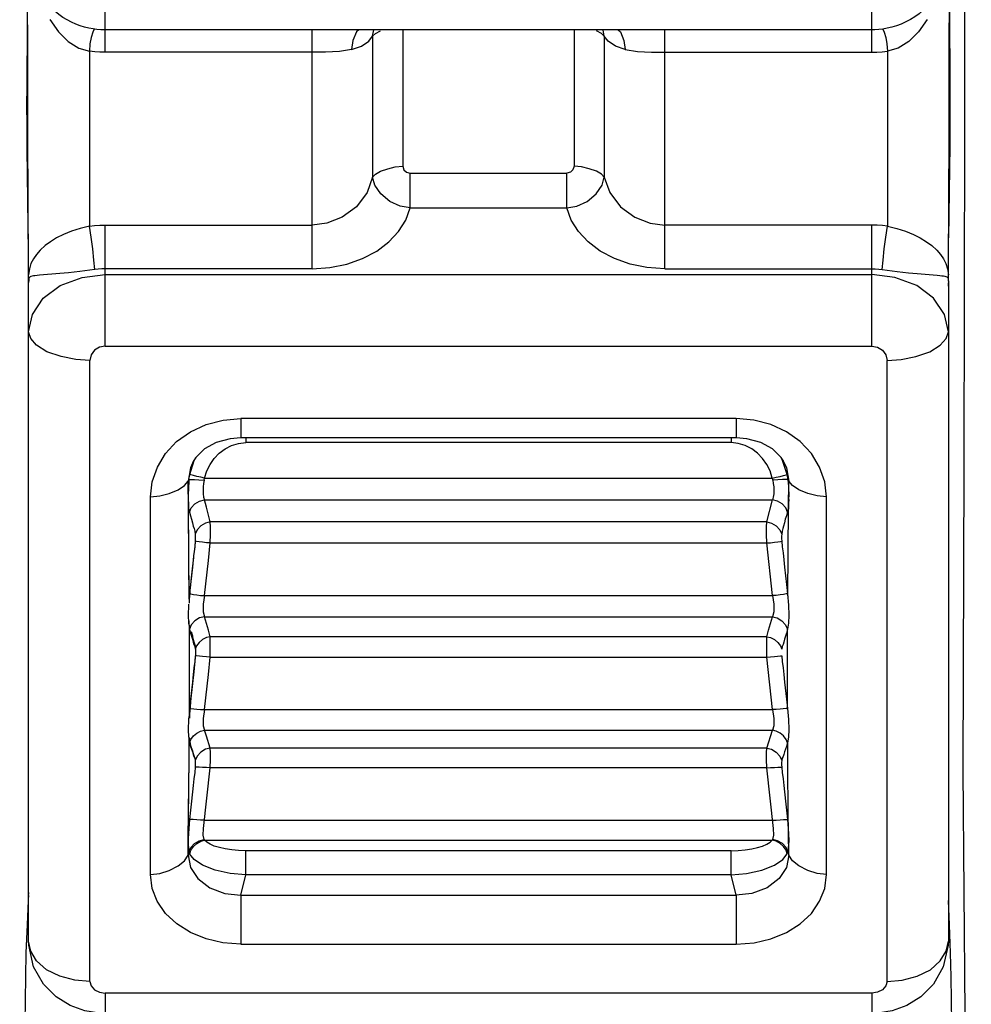
# Model space of a CAD drawing. Units: millimetres. Extents: x 226 to 21994, y -1018 to 13480.
# Drawn here: x 9125 to 9249, y 5601 to 5730 of the extents above; entities that cross this region are included whole.
import ezdxf

# ---------------------------------------------------------------- set-up
doc = ezdxf.new("R2010")
doc.units = ezdxf.units.MM
doc.dimstyles.new('Qitele', dxfattribs={"dimscale": 85, "dimtxt": 4, "dimasz": 5, "dimexe": 4, "dimexo": 0, "dimgap": 3, "dimtad": 1, "dimdec": 0, "dimrnd": 10, "dimzin": 1, "dimtxsty": 'Standard', "dimblk": 'OBLIQUE', "dimcen": 5, "dimdle": 4, "dimclrd": 256, "dimclre": 256, "dimclrt": 256, "dimadec": 0, "dimazin": 0, "dimtfac": 1, "dimtdec": 0, "dimtmove": 0, "dimatfit": 3, "dimldrblk": 'OBLIQUE', "dimfxl": 6, "dimfxlon": 1, "dimlwd": 40, "dimlwe": 30, "dimarcsym": 0})

# ---------------------------------------------------------------- blocks, each defined once
blk = doc.blocks.new('_Oblique')
at = {"color": 0, "linetype": 'ByBlock', "lineweight": -2}
blk.add_line((-0.5, -0.5), (0.5, 0.5), dxfattribs=at)
blk = doc.blocks.new('*D6')
at = {"lineweight": 40, "transparency": 16777216}
blk.add_line((2445.97, 9197.43), (2445.97, 2338.38), dxfattribs=at)
at = {"lineweight": 30, "transparency": 16777216}
for p, q in [((2955.97, 8857.43), (2105.97, 8857.43)), ((2955.97, 2678.38), (2105.97, 2678.38))]:
    blk.add_line(p, q, dxfattribs=at)
at = {"layer": 'Defpoints', "color": 0, "transparency": 16777216}
for p in [(11301.87, 8857.43), (2445.97, 2678.38), (15756.64, 2678.38)]:
    blk.add_point(p, dxfattribs=at)
at = {"lineweight": 40, "transparency": 16777216, "xscale": 425, "yscale": 425, "zscale": 425}
for p, rotation in [((2445.97, 8857.43), 90), ((2445.97, 2678.38), 270)]:
    blk.add_blockref('_Oblique', p, dxfattribs=dict(at, rotation=rotation))
at = {"transparency": 16777216, "insert": (2013.37, 5767.9), "char_height": 340, "attachment_point": 5, "rotation": 90}
blk.add_mtext('6180', dxfattribs=at)
blk = doc.blocks.new('*D7')
at = {"lineweight": 40, "transparency": 16777216}
blk.add_line((1568.11, 10714.65), (1568.11, 857.38), dxfattribs=at)
at = {"lineweight": 30, "transparency": 16777216}
for p, q in [((2078.11, 10374.65), (1228.11, 10374.65)), ((2078.11, 1197.38), (1228.11, 1197.38))]:
    blk.add_line(p, q, dxfattribs=at)
at = {"layer": 'Defpoints', "color": 0, "transparency": 16777216}
for p in [(11311.02, 10374.65), (1568.11, 1197.38), (13639.74, 1197.38)]:
    blk.add_point(p, dxfattribs=at)
at = {"lineweight": 40, "transparency": 16777216, "xscale": 425, "yscale": 425, "zscale": 425}
for p, rotation in [((1568.11, 10374.65), 90), ((1568.11, 1197.38), 270)]:
    blk.add_blockref('_Oblique', p, dxfattribs=dict(at, rotation=rotation))
at = {"transparency": 16777216, "insert": (1135.51, 5786.02), "char_height": 340, "attachment_point": 5, "rotation": 90}
blk.add_mtext('9180', dxfattribs=at)

msp = doc.modelspace()

# ---------------------------------------------------------------- linework, layer by layer
at = {"color": 7, "linetype": 'Continuous'}
for p, q in [((9136.03, 5725.59), (9136.03, 5733.65)), ((9236.12, 5725.59), (9236.12, 5733.65)), ((9125.88, 5729.24), (9125.88, 5732.36)), ((9125.9, 5725.66), (9125.88, 5731.39)), ((9125.89, 5729.66), (9125.88, 5731.39)), ((9246.24, 5727.53), (9246.27, 5731.39)), ((9246.27, 5732.45), (9246.27, 5729.01)), ((9125.81, 5721.06), (9125.88, 5729.24)), ((9125.9, 5728.8), (9125.89, 5729.66)), ((9125.9, 5728.48), (9125.9, 5728.8)), ((9133.33, 5728.89), (9132.76, 5729.06)), ((9246.27, 5729.01), (9246.28, 5728.1)), ((9236.12, 5728.52), (9136.03, 5728.52)), ((9163.05, 5697.33), (9163.05, 5728.52)), ((9170.95, 5727.7), (9171.09, 5728.52)), ((9170.95, 5727.7), (9171.3, 5728.05)), ((9170.95, 5727.7), (9170.95, 5709.27)), ((9171.3, 5728.05), (9171.99, 5728.4)), ((9174.9, 5728.52), (9174.9, 5710.7)), ((9197.25, 5728.52), (9197.25, 5710.7)), ((9200.84, 5728.05), (9200.16, 5728.4)), ((9201.2, 5727.7), (9200.84, 5728.05)), ((9201.2, 5727.7), (9201.06, 5728.52)), ((9201.2, 5727.7), (9201.2, 5709.27)), ((9209.09, 5697.33), (9209.09, 5728.52)), ((9236.54, 5728.53), (9236.12, 5728.53)), ((9246.23, 5727.54), (9246.29, 5727.13)), ((9246.25, 5719.62), (9246.24, 5727.53)), ((9246.28, 5728.1), (9246.32, 5724.13)), ((9133.96, 5725.73), (9133.96, 5702.89)), ((9163.05, 5725.59), (9136.03, 5725.59)), ((9209.09, 5725.59), (9236.12, 5725.59)), ((9238.18, 5725.73), (9238.18, 5702.89)), ((9246.32, 5724.13), (9246.34, 5721.33)), ((9125.8, 5718.68), (9125.81, 5721.06)), ((9246.34, 5721.33), (9246.34, 5718.95)), ((9125.81, 5716.09), (9125.8, 5718.68)), ((9246.34, 5718.95), (9246.34, 5716.37)), ((9125.84, 5712.97), (9125.81, 5716.09)), ((9246.34, 5716.37), (9246.31, 5713.42)), ((9246.31, 5713.42), (9246.16, 5701.38)), ((9125.97, 5702.94), (9125.84, 5712.97)), ((9175.85, 5709.81), (9196.29, 5709.81)), ((9175.85, 5705.27), (9175.85, 5709.81)), ((9196.29, 5705.27), (9196.29, 5709.81)), ((9126.02, 5696.55), (9125.94, 5707.32)), ((9175.85, 5705.27), (9196.29, 5705.27)), ((9136.03, 5703.03), (9163.05, 5703.03)), ((9136.03, 5687.22), (9136.03, 5703.03)), ((9236.12, 5703.03), (9209.09, 5703.03)), ((9236.12, 5687.22), (9236.12, 5703.03)), ((9126, 5699.41), (9125.97, 5702.95)), ((9163.05, 5697.33), (9136.03, 5697.33)), ((9209.09, 5697.33), (9236.12, 5697.33)), ((9242.06, 5696.7), (9244.69, 5696.47)), ((9126.02, 5696.26), (9126.02, 5696.55)), ((9126.02, 5695.74), (9126.02, 5696.26)), ((9126.03, 5695.84), (9126.02, 5695.51)), ((9126.02, 5609.53), (9126.02, 5695.74)), ((9126.02, 5695.04), (9126.02, 5695.49)), ((9136.03, 5696.56), (9236.12, 5696.56)), ((9246.12, 5695.84), (9246.13, 5695.51)), ((9246.13, 5696.26), (9246.13, 5696.55)), ((9246.13, 5695.74), (9246.13, 5696.26)), ((9246.13, 5695.74), (9246.13, 5689.09)), ((9246.13, 5695.04), (9246.13, 5695.49)), ((9246.13, 5689.09), (9246.13, 5609.53)), ((9136.03, 5687.22), (9236.12, 5687.22)), ((9134.03, 5604.26), (9134.03, 5685.35)), ((9238.12, 5604.26), (9238.12, 5685.35)), ((9218.43, 5677.77), (9153.72, 5677.77)), ((9153.72, 5677.77), (9153.72, 5675.23)), ((9218.43, 5677.77), (9218.43, 5675.23)), ((9218.43, 5675.23), (9153.72, 5675.23)), ((9154.39, 5675.23), (9154.39, 5674.62)), ((9217.75, 5675.23), (9217.75, 5674.62)), ((9148.99, 5673.81), (9147.86, 5672.67)), ((9217.75, 5674.62), (9154.39, 5674.62)), ((9224.28, 5672.67), (9223.15, 5673.81)), ((9147.06, 5670.48), (9147.66, 5672.29)), ((9147.57, 5672.23), (9147.15, 5671.34)), ((9147.6, 5672.28), (9147.57, 5672.23)), ((9147.86, 5672.67), (9147.6, 5672.28)), ((9147.66, 5672.29), (9147.86, 5672.67)), ((9224.49, 5672.29), (9224.28, 5672.67)), ((9224.54, 5672.28), (9224.28, 5672.67)), ((9225.09, 5670.48), (9224.49, 5672.29)), ((9224.54, 5672.28), (9224.57, 5672.24)), ((9224.57, 5672.24), (9225, 5671.34)), ((9147.15, 5671.34), (9146.84, 5669.6)), ((9149, 5670), (9149.29, 5670.92)), ((9149.29, 5670.92), (9149.72, 5671.77)), ((9222.85, 5670.92), (9222.43, 5671.77)), ((9223.14, 5670), (9222.85, 5670.92)), ((9225, 5671.34), (9225.3, 5669.6)), ((9146.84, 5669.6), (9146.96, 5669.8)), ((9146.9, 5666.09), (9146.84, 5669.6)), ((9146.96, 5669.8), (9146.93, 5669.35)), ((9147.02, 5670.26), (9147.06, 5670.48)), ((9147.22, 5670.42), (9147.06, 5670.48)), ((9147.67, 5669.79), (9148.26, 5669.76)), ((9148.26, 5669.76), (9148.93, 5669.7)), ((9149, 5670), (9223.14, 5670)), ((9223.88, 5669.76), (9223.22, 5669.7)), ((9224.48, 5669.79), (9223.88, 5669.76)), ((9224.93, 5670.42), (9225.09, 5670.48)), ((9225.13, 5670.26), (9225.09, 5670.48)), ((9225.3, 5669.6), (9225.18, 5669.8)), ((9225.18, 5669.8), (9225.22, 5669.35)), ((9225.25, 5666.09), (9225.3, 5669.6)), ((9146.9, 5668.89), (9146.88, 5668.44)), ((9146.93, 5669.35), (9146.9, 5668.89)), ((9225.22, 5669.35), (9225.25, 5668.89)), ((9225.25, 5668.89), (9225.27, 5668.44)), ((9141.94, 5618.22), (9141.94, 5667.55)), ((9146.86, 5667.68), (9146.87, 5667.39)), ((9148.32, 5667), (9148.98, 5667.14)), ((9148.98, 5667.14), (9223.17, 5667.14)), ((9222.41, 5664.26), (9223.17, 5667.14)), ((9223.83, 5667), (9223.17, 5667.14)), ((9225.28, 5667.68), (9225.27, 5667.39)), ((9230.21, 5618.22), (9230.21, 5667.55)), ((9146.91, 5664.61), (9146.89, 5666.07)), ((9146.96, 5660.4), (9146.9, 5666.09)), ((9147.71, 5666.63), (9148.32, 5667)), ((9224.43, 5666.63), (9223.83, 5667)), ((9225.19, 5660.4), (9225.25, 5666.09)), ((9225.26, 5666.19), (9225.25, 5666.09)), ((9146.94, 5660.81), (9146.91, 5664.61)), ((9147.02, 5665.53), (9147.16, 5665.05)), ((9225.13, 5665.53), (9224.99, 5665.05)), ((9222.41, 5664.26), (9149.74, 5664.26)), ((9146.95, 5657.91), (9146.94, 5660.81)), ((9147.71, 5661.03), (9147.6, 5660.1)), ((9147.78, 5661.76), (9147.71, 5661.03)), ((9149.74, 5661.53), (9222.41, 5661.53)), ((9223.17, 5654.66), (9222.41, 5661.53)), ((9224.37, 5661.76), (9224.43, 5661.03)), ((9147, 5654.18), (9146.96, 5660.4)), ((9147.54, 5659.6), (9147.43, 5658.54)), ((9147.57, 5659.85), (9147.54, 5659.6)), ((9225.15, 5654.62), (9225.19, 5660.4)), ((9147.43, 5658.54), (9147.21, 5656.59)), ((9146.94, 5656.71), (9146.95, 5657.91)), ((9147.15, 5656.11), (9147.02, 5654.89)), ((9147.02, 5654.89), (9146.99, 5654.62)), ((9148.98, 5654.66), (9223.17, 5654.66)), ((9148.98, 5651.88), (9223.17, 5651.88)), ((9149.49, 5650.14), (9148.98, 5651.88)), ((9147.01, 5650.25), (9147, 5651.37)), ((9147.26, 5650.82), (9147.02, 5650.25)), ((9147.02, 5643.35), (9147.01, 5650.25)), ((9147.25, 5649.94), (9147.33, 5649.66)), ((9147.33, 5649.66), (9147.4, 5649.38)), ((9149.74, 5649.28), (9149.49, 5650.14)), ((9222.41, 5649.28), (9149.74, 5649.28)), ((9149.74, 5646.62), (9149.74, 5649.28)), ((9222.41, 5646.62), (9222.41, 5649.28)), ((9225.13, 5650.25), (9225, 5649.75)), ((9225.13, 5649.1), (9225.14, 5650.25)), ((9225.13, 5643.35), (9225.13, 5649.1)), ((9147.95, 5648.11), (9147.78, 5647.66)), ((9147.95, 5646.77), (9147.78, 5646.77)), ((9149.74, 5646.62), (9222.41, 5646.62)), ((9223.17, 5639.76), (9222.41, 5646.62)), ((9147.63, 5645.17), (9147.58, 5644.7)), ((9147.74, 5646.09), (9147.63, 5645.17)), ((9147.58, 5644.7), (9147.22, 5641.24)), ((9147.01, 5638.66), (9147.02, 5643.35)), ((9225.14, 5639.81), (9225.13, 5643.35)), ((9147.15, 5641.14), (9147.02, 5639.91)), ((9147.02, 5639.91), (9147.19, 5639.9)), ((9148.98, 5639.76), (9223.17, 5639.76)), ((9148.98, 5637.06), (9223.17, 5637.06)), ((9222.41, 5634.74), (9223.17, 5637.06)), ((9146.98, 5633.11), (9147, 5636.12)), ((9146.99, 5635.56), (9147.02, 5635.42)), ((9147.18, 5635.07), (9147.25, 5634.83)), ((9225, 5634.96), (9224.75, 5634.25)), ((9225.13, 5635.42), (9225, 5634.96)), ((9225.25, 5636.15), (9225.13, 5635.42)), ((9225.17, 5632.07), (9225.15, 5635.56)), ((9148.02, 5633.67), (9147.78, 5633.1)), ((9148.5, 5634.2), (9148.02, 5633.67)), ((9222.41, 5634.74), (9149.74, 5634.74)), ((9223.64, 5634.2), (9224.12, 5633.67)), ((9224.12, 5633.67), (9224.37, 5633.1)), ((9146.92, 5626.51), (9146.98, 5633.11)), ((9146.94, 5630.05), (9146.94, 5631.52)), ((9147.95, 5632.26), (9147.78, 5632.25)), ((9222.41, 5632.17), (9149.74, 5632.17)), ((9223.28, 5624.25), (9222.41, 5632.17)), ((9224.19, 5632.26), (9224.37, 5632.25)), ((9225.22, 5626.51), (9225.17, 5632.07)), ((9146.93, 5628.5), (9146.94, 5630.05)), ((9146.91, 5626.31), (9146.93, 5628.5)), ((9146.84, 5620.74), (9146.92, 5626.51)), ((9146.87, 5622.95), (9146.91, 5626.31)), ((9225.3, 5620.74), (9225.22, 5626.51)), ((9147.02, 5625.4), (9146.89, 5623.58)), ((9148.98, 5625.32), (9223.17, 5625.32)), ((9225.13, 5625.4), (9225.26, 5623.58)), ((9146.89, 5623.58), (9146.87, 5622.94)), ((9225.26, 5623.58), (9225.28, 5622.65)), ((9146.87, 5622.94), (9146.87, 5622.15)), ((9146.87, 5622.15), (9146.96, 5621.23)), ((9148.31, 5622.65), (9148.93, 5622.81)), ((9149, 5622.71), (9223.14, 5622.71)), ((9223.84, 5622.65), (9223.22, 5622.81)), ((9146.96, 5621.23), (9146.84, 5620.74)), ((9146.99, 5621.13), (9146.96, 5621.23)), ((9217.75, 5621.34), (9154.39, 5621.34)), ((9154.39, 5618.19), (9154.39, 5621.34)), ((9217.75, 5618.19), (9217.75, 5621.34)), ((9225.16, 5621.13), (9225.18, 5621.23)), ((9225.18, 5621.23), (9225.3, 5620.74)), ((9153.72, 5615.52), (9154.39, 5618.19)), ((9217.75, 5618.19), (9154.39, 5618.19)), ((9218.43, 5615.52), (9217.75, 5618.19)), ((9126.02, 5615.87), (9126.02, 5615.68)), ((9126.02, 5615.49), (9126.02, 5615.29)), ((9153.72, 5615.52), (9218.43, 5615.52)), ((9153.72, 5615.52), (9153.72, 5609.15)), ((9218.43, 5615.52), (9218.43, 5609.15)), ((9153.72, 5609.15), (9218.43, 5609.15)), ((9236.12, 5602.75), (9136.03, 5602.75)), ((9136.03, 5602.75), (9136.03, 5600.1)), ((9236.12, 5602.75), (9236.12, 5600.1)), ((9125.57, 5598.88), (9125.6, 5601.83)), ((9246.57, 5598.88), (9246.55, 5601.83))]:
    msp.add_line(p, q, dxfattribs=at)
for points in [[(9248.17, 5791.61), (9248.13, 5785.36), (9248.11, 5781.43), (9248.09, 5776.65), (9248.08, 5770.56), (9248.13, 5762.23), (9248.24, 5748.93), (9248.25, 5715.86), (9248.16, 5671.45), (9248.03, 5631.82), (9248.29, 5600.13)], [(9132.76, 5729.06), (9132.18, 5729.28), (9131.61, 5729.53), (9131.05, 5729.82), (9130.5, 5730.15), (9129.96, 5730.53), (9129.44, 5730.95), (9128.95, 5731.4), (9128.48, 5731.89), (9128.04, 5732.42), (9127.63, 5733), (9127.26, 5733.6), (9126.93, 5734.24), (9126.65, 5734.91), (9126.41, 5735.63), (9126.22, 5736.39), (9126.09, 5737.2), (9126.02, 5738.06), (9126.02, 5738.34)], [(9246.13, 5738.34), (9246.12, 5738.08), (9246.05, 5737.16), (9245.9, 5736.29), (9245.69, 5735.47), (9245.42, 5734.72), (9245.1, 5734.01), (9244.73, 5733.34), (9244.32, 5732.71), (9243.86, 5732.12), (9243.38, 5731.58), (9242.86, 5731.09), (9242.32, 5730.63), (9241.75, 5730.22), (9241.17, 5729.86), (9240.58, 5729.55), (9239.97, 5729.28), (9239.36, 5729.05)], [(9128.78, 5729.85), (9129.92, 5728.25), (9131.19, 5726.99), (9132.57, 5726.13), (9133.96, 5725.73)], [(9134.94, 5728.58), (9134.43, 5728.65), (9133.89, 5728.75), (9133.33, 5728.89)], [(9239.36, 5729.05), (9238.75, 5728.87), (9238.16, 5728.73), (9237.59, 5728.63), (9237.05, 5728.56), (9236.54, 5728.53)], [(9243.36, 5729.85), (9242.22, 5728.25), (9240.95, 5726.99), (9239.58, 5726.13), (9238.18, 5725.73)], [(9246.25, 5729.08), (9246.25, 5728.55), (9246.25, 5728.48)], [(9134.57, 5728.63), (9134.4, 5728.23), (9134.2, 5727.54), (9134.03, 5726.69), (9133.96, 5725.73)], [(9136.03, 5728.53), (9135.89, 5728.53), (9135.43, 5728.54), (9134.94, 5728.58)], [(9169.13, 5728.52), (9168.84, 5728.24), (9168.37, 5727.15), (9168.2, 5725.95)], [(9168.2, 5725.95), (9169.48, 5726.41), (9170.43, 5727.04), (9170.95, 5727.7)], [(9203.94, 5725.95), (9202.67, 5726.41), (9201.71, 5727.04), (9201.2, 5727.7)], [(9203.02, 5728.52), (9203.3, 5728.24), (9203.77, 5727.15), (9203.94, 5725.95)], [(9237.58, 5728.63), (9237.74, 5728.23), (9237.95, 5727.54), (9238.11, 5726.69), (9238.18, 5725.73)], [(9125.94, 5707.32), (9125.91, 5713.52), (9125.9, 5719.62), (9125.9, 5725.66)], [(9136.03, 5725.59), (9135.34, 5725.61), (9134.65, 5725.65), (9133.96, 5725.73)], [(9168.2, 5725.95), (9166.6, 5725.7), (9164.79, 5725.61), (9163.05, 5725.59)], [(9203.94, 5725.95), (9205.54, 5725.7), (9207.35, 5725.61), (9209.09, 5725.59)], [(9236.12, 5725.59), (9236.8, 5725.61), (9237.49, 5725.65), (9238.18, 5725.73)], [(9246.13, 5696.55), (9246.2, 5707.32), (9246.23, 5713.52), (9246.25, 5719.62)], [(9170.95, 5709.27), (9171.3, 5709.67), (9171.99, 5710.06), (9172.91, 5710.39), (9173.91, 5710.62), (9174.9, 5710.7)], [(9174.9, 5710.7), (9175.04, 5710.24), (9175.36, 5709.94), (9175.85, 5709.81)], [(9197.25, 5710.7), (9197.11, 5710.24), (9196.78, 5709.94), (9196.29, 5709.81)], [(9201.2, 5709.27), (9200.84, 5709.67), (9200.16, 5710.06), (9199.24, 5710.39), (9198.24, 5710.62), (9197.25, 5710.7)], [(9170.95, 5709.27), (9170.22, 5707.27), (9168.82, 5705.41), (9166.97, 5704.05), (9164.98, 5703.28), (9163.05, 5703.03)], [(9175.85, 5705.27), (9174.53, 5705.5), (9173.18, 5706.11), (9172, 5707.09), (9171.25, 5708.22), (9170.95, 5709.27)], [(9196.29, 5705.27), (9197.61, 5705.5), (9198.96, 5706.11), (9200.15, 5707.09), (9200.9, 5708.22), (9201.2, 5709.27)], [(9201.2, 5709.27), (9201.92, 5707.27), (9203.33, 5705.41), (9205.18, 5704.05), (9207.17, 5703.28), (9209.09, 5703.03)], [(9163.05, 5697.33), (9165.37, 5697.48), (9167.56, 5697.93), (9169.62, 5698.65), (9171.48, 5699.63), (9173.06, 5700.82), (9174.33, 5702.18), (9175.26, 5703.67), (9175.85, 5705.27)], [(9209.09, 5697.33), (9206.77, 5697.48), (9204.58, 5697.93), (9202.53, 5698.65), (9200.67, 5699.63), (9199.09, 5700.82), (9197.81, 5702.18), (9196.88, 5703.67), (9196.29, 5705.27)], [(9133.96, 5702.89), (9134.63, 5702.97), (9135.32, 5703.01), (9136.03, 5703.03)], [(9238.18, 5702.89), (9237.51, 5702.97), (9236.82, 5703.01), (9236.12, 5703.03)], [(9133.96, 5702.89), (9132.74, 5702.59), (9131.6, 5702.23), (9130.58, 5701.81), (9129.67, 5701.35), (9128.87, 5700.86), (9128.16, 5700.34), (9127.53, 5699.77), (9127.03, 5699.19), (9126.65, 5698.61)], [(9134.65, 5697.23), (9134.55, 5698.43), (9134.39, 5699.91), (9134.18, 5701.47), (9133.96, 5702.89)], [(9237.49, 5697.23), (9237.6, 5698.43), (9237.76, 5699.91), (9237.96, 5701.47), (9238.18, 5702.89)], [(9238.18, 5702.89), (9239.41, 5702.59), (9240.54, 5702.23), (9241.57, 5701.81), (9242.47, 5701.35), (9243.27, 5700.86), (9243.99, 5700.34), (9244.61, 5699.77), (9245.11, 5699.19), (9245.5, 5698.61)], [(9126.65, 5698.61), (9126.33, 5698), (9126.12, 5697.31), (9126.02, 5696.55)], [(9245.5, 5698.61), (9245.81, 5698), (9246.02, 5697.31), (9246.13, 5696.55)], [(9130.09, 5696.7), (9127.46, 5696.47), (9127.12, 5696.44), (9126.85, 5696.41), (9126.65, 5696.38), (9126.47, 5696.35), (9126.33, 5696.31), (9126.23, 5696.27), (9126.16, 5696.23), (9126.1, 5696.17), (9126.06, 5696.05), (9126.03, 5695.84)], [(9134.65, 5697.23), (9132.72, 5696.97), (9131.22, 5696.81), (9130.09, 5696.7)], [(9136.03, 5697.33), (9135.58, 5697.31), (9135.12, 5697.28), (9134.65, 5697.23)], [(9236.12, 5697.33), (9236.57, 5697.31), (9237.03, 5697.28), (9237.49, 5697.23)], [(9237.49, 5697.23), (9239.43, 5696.97), (9240.92, 5696.81), (9242.06, 5696.7)], [(9126.02, 5689.09), (9126.51, 5691.34), (9127.93, 5693.47), (9130.14, 5695.12), (9133, 5696.19), (9136.03, 5696.56)], [(9246.13, 5689.09), (9245.64, 5691.34), (9244.21, 5693.47), (9242.01, 5695.12), (9239.15, 5696.19), (9236.12, 5696.56)], [(9244.69, 5696.47), (9245.03, 5696.44), (9245.29, 5696.41), (9245.5, 5696.38), (9245.67, 5696.35), (9245.82, 5696.31), (9245.92, 5696.27), (9245.99, 5696.23), (9246.05, 5696.17), (9246.09, 5696.05), (9246.12, 5695.84)], [(9134.03, 5685.35), (9132.19, 5685.47), (9130.25, 5685.85), (9128.42, 5686.49), (9127.07, 5687.34), (9126.29, 5688.24), (9126.02, 5689.09)], [(9238.12, 5685.35), (9239.95, 5685.47), (9241.9, 5685.85), (9243.73, 5686.49), (9245.08, 5687.34), (9245.86, 5688.24), (9246.13, 5689.09)], [(9136.03, 5687.22), (9135.27, 5687.08), (9134.63, 5686.68), (9134.19, 5686.08), (9134.03, 5685.35)], [(9236.12, 5687.22), (9236.88, 5687.08), (9237.51, 5686.68), (9237.95, 5686.08), (9238.12, 5685.35)], [(9141.94, 5667.55), (9142.17, 5669.52), (9142.83, 5671.44), (9143.9, 5673.22), (9145.35, 5674.78), (9147.14, 5676.05), (9149.2, 5676.99), (9151.42, 5677.57), (9153.72, 5677.77)], [(9230.21, 5667.55), (9229.98, 5669.52), (9229.32, 5671.44), (9228.25, 5673.22), (9226.79, 5674.78), (9225, 5676.05), (9222.95, 5676.99), (9220.73, 5677.57), (9218.43, 5677.77)], [(9153.72, 5675.23), (9152.33, 5675.13), (9150.51, 5674.65), (9148.99, 5673.81)], [(9223.15, 5673.81), (9221.63, 5674.65), (9219.82, 5675.13), (9218.43, 5675.23)], [(9149.72, 5671.77), (9150.27, 5672.55), (9150.92, 5673.23), (9151.69, 5673.81), (9152.53, 5674.24)], [(9152.53, 5674.24), (9153.44, 5674.52), (9154.39, 5674.62)], [(9219.61, 5674.24), (9218.7, 5674.52), (9217.75, 5674.62)], [(9222.43, 5671.77), (9221.88, 5672.55), (9221.22, 5673.23), (9220.46, 5673.81), (9219.61, 5674.24)], [(9145.53, 5668.47), (9146.38, 5669.02), (9146.84, 5669.6)], [(9146.96, 5669.8), (9146.99, 5670.03), (9147.02, 5670.26)], [(9146.96, 5669.8), (9147.21, 5669.81), (9147.67, 5669.79)], [(9149, 5670), (9148.5, 5670.11), (9147.99, 5670.22), (9147.55, 5670.33), (9147.22, 5670.42)], [(9148.93, 5669.7), (9148.88, 5669.29), (9148.83, 5668.84), (9148.81, 5668.38), (9148.82, 5667.92), (9148.88, 5667.49), (9148.98, 5667.14)], [(9148.93, 5669.7), (9148.95, 5669.8), (9148.98, 5669.9), (9149, 5670)], [(9223.14, 5670), (9223.65, 5670.11), (9224.16, 5670.22), (9224.6, 5670.33), (9224.93, 5670.42)], [(9223.22, 5669.7), (9223.2, 5669.8), (9223.17, 5669.9), (9223.14, 5670)], [(9223.22, 5669.7), (9223.27, 5669.29), (9223.32, 5668.84), (9223.34, 5668.38), (9223.32, 5667.92), (9223.27, 5667.49), (9223.17, 5667.14)], [(9225.18, 5669.8), (9224.94, 5669.81), (9224.48, 5669.79)], [(9225.18, 5669.8), (9225.16, 5670.03), (9225.13, 5670.26)], [(9226.62, 5668.47), (9225.77, 5669.02), (9225.3, 5669.6)], [(9141.94, 5667.55), (9143.14, 5667.67), (9144.38, 5667.99), (9145.53, 5668.47)], [(9146.88, 5668.44), (9146.86, 5668.02), (9146.86, 5667.68)], [(9225.27, 5668.44), (9225.28, 5668.02), (9225.28, 5667.68)], [(9230.21, 5667.55), (9229.01, 5667.67), (9227.76, 5667.99), (9226.62, 5668.47)], [(9146.87, 5667.39), (9146.86, 5667.05), (9146.89, 5666.79), (9146.88, 5666.62)], [(9149.74, 5664.26), (9149.23, 5666.18), (9148.98, 5667.14)], [(9225.27, 5667.39), (9225.28, 5667.05), (9225.26, 5666.79), (9225.26, 5666.62), (9225.26, 5666.19)], [(9146.88, 5666.62), (9146.89, 5666.19), (9146.9, 5666.09)], [(9146.9, 5666.09), (9146.91, 5665.93), (9146.95, 5665.88), (9146.97, 5665.83), (9147, 5665.81), (9147.02, 5665.71), (9147.02, 5665.53)], [(9147.02, 5665.53), (9147.25, 5666.12), (9147.71, 5666.63)], [(9225.13, 5665.53), (9224.89, 5666.12), (9224.43, 5666.63)], [(9225.25, 5666.09), (9225.24, 5665.93), (9225.2, 5665.88), (9225.17, 5665.83), (9225.15, 5665.81), (9225.13, 5665.71), (9225.13, 5665.53)], [(9147.16, 5665.05), (9147.3, 5664.62), (9147.42, 5664.16)], [(9224.99, 5665.05), (9224.84, 5664.62), (9224.72, 5664.16)], [(9147.42, 5664.16), (9147.53, 5663.73), (9147.63, 5663.4), (9147.72, 5663.07), (9147.78, 5662.66)], [(9149.74, 5664.26), (9149.11, 5664.12), (9148.5, 5663.74), (9148.02, 5663.22), (9147.78, 5662.66)], [(9149.74, 5661.53), (9149.77, 5662.64), (9149.77, 5663.61), (9149.74, 5664.26)], [(9222.41, 5661.53), (9222.38, 5662.64), (9222.38, 5663.61), (9222.41, 5664.26)], [(9222.41, 5664.26), (9223.03, 5664.12), (9223.64, 5663.74), (9224.12, 5663.22), (9224.37, 5662.66)], [(9224.72, 5664.16), (9224.62, 5663.73), (9224.51, 5663.4), (9224.42, 5663.07), (9224.37, 5662.66)], [(9147.78, 5662.66), (9147.79, 5662.4), (9147.79, 5662.09), (9147.78, 5661.76)], [(9224.37, 5662.66), (9224.36, 5662.4), (9224.36, 5662.09), (9224.37, 5661.76)], [(9147.74, 5661.3), (9147.72, 5661.06), (9147.69, 5660.82)], [(9147.78, 5661.76), (9147.77, 5661.54), (9147.74, 5661.3)], [(9149.74, 5661.53), (9149.24, 5661.56), (9148.74, 5661.61), (9148.29, 5661.67), (9147.95, 5661.73), (9147.78, 5661.76)], [(9148.98, 5654.66), (9149.49, 5659.24), (9149.74, 5661.53)], [(9222.41, 5661.53), (9222.9, 5661.56), (9223.41, 5661.61), (9223.85, 5661.67), (9224.19, 5661.73), (9224.37, 5661.76)], [(9224.43, 5661.03), (9224.54, 5660.22), (9224.64, 5659.33), (9224.75, 5658.35)], [(9147.61, 5660.22), (9147.51, 5659.33), (9147.4, 5658.35), (9147.15, 5656.11)], [(9224.75, 5658.35), (9225, 5656.11), (9225.13, 5654.89)], [(9147.21, 5656.59), (9147.15, 5656), (9147.12, 5655.71), (9147.09, 5655.41), (9147.07, 5655.11), (9147.04, 5654.81), (9147.02, 5654.51), (9147, 5654.22)], [(9147, 5654.22), (9146.98, 5653.93), (9146.97, 5653.65)], [(9147.02, 5654.89), (9147.19, 5654.86), (9147.54, 5654.8), (9147.98, 5654.74), (9148.48, 5654.68), (9148.98, 5654.66)], [(9148.98, 5654.66), (9148.83, 5653.51), (9148.83, 5652.52), (9148.98, 5651.88)], [(9225.13, 5654.89), (9224.95, 5654.86), (9224.61, 5654.8), (9224.16, 5654.74), (9223.66, 5654.68), (9223.17, 5654.66)], [(9223.17, 5654.66), (9223.32, 5653.51), (9223.32, 5652.52), (9223.17, 5651.88)], [(9225.13, 5654.89), (9225.25, 5653.41), (9225.3, 5652.09), (9225.25, 5651.05), (9225.13, 5650.25)], [(9146.91, 5653.53), (9146.89, 5653.41), (9146.85, 5652.09), (9146.89, 5651.05), (9146.93, 5650.8)], [(9148.98, 5651.88), (9148.35, 5651.73), (9147.74, 5651.34), (9147.26, 5650.82)], [(9222.41, 5649.28), (9222.66, 5650.14), (9223.17, 5651.88)], [(9223.17, 5651.88), (9223.79, 5651.73), (9224.4, 5651.34), (9224.88, 5650.82), (9225.13, 5650.25)], [(9147.02, 5650.25), (9147.15, 5649.75), (9147.4, 5648.95)], [(9147.4, 5649.38), (9147.44, 5649.24), (9147.48, 5649.09), (9147.51, 5648.93), (9147.55, 5648.78), (9147.59, 5648.63), (9147.63, 5648.49), (9147.68, 5648.36), (9147.72, 5648.24)], [(9149.74, 5649.28), (9149.24, 5649.18), (9148.74, 5648.92), (9148.29, 5648.54), (9147.95, 5648.11)], [(9222.41, 5649.28), (9222.9, 5649.18), (9223.41, 5648.92), (9223.85, 5648.54), (9224.19, 5648.11), (9224.37, 5647.66)], [(9225, 5649.75), (9224.75, 5648.95), (9224.64, 5648.57), (9224.54, 5648.26), (9224.44, 5648.01), (9224.37, 5647.66)], [(9147.4, 5648.95), (9147.5, 5648.57), (9147.6, 5648.26), (9147.71, 5648.01), (9147.78, 5647.66)], [(9147.72, 5648.24), (9147.77, 5648.1), (9147.8, 5647.92), (9147.83, 5647.66), (9147.83, 5647.33), (9147.82, 5646.95), (9147.79, 5646.53), (9147.74, 5646.09)], [(9147.78, 5646.77), (9147.71, 5646.04), (9147.61, 5645.22), (9147.5, 5644.33), (9147.4, 5643.36), (9147.15, 5641.14)], [(9149.74, 5646.62), (9149.24, 5646.64), (9148.74, 5646.68), (9147.95, 5646.77)], [(9148.98, 5639.76), (9149.49, 5644.34), (9149.74, 5646.62)], [(9222.41, 5646.62), (9222.9, 5646.64), (9223.41, 5646.68)], [(9223.41, 5646.68), (9224.19, 5646.77), (9224.37, 5646.77)], [(9224.37, 5646.77), (9224.44, 5646.04), (9224.54, 5645.22), (9224.64, 5644.33), (9224.75, 5643.36)], [(9224.75, 5643.36), (9225, 5641.14), (9225.13, 5639.91)], [(9147.22, 5641.24), (9147.17, 5640.72), (9147.12, 5640.18), (9147.08, 5639.65), (9147.04, 5639.12), (9147.01, 5638.66)], [(9146.93, 5638.86), (9146.9, 5638.45), (9146.85, 5637.16), (9146.9, 5636.15), (9146.9, 5636.15)], [(9147.19, 5639.9), (9147.98, 5639.82), (9148.48, 5639.78), (9148.98, 5639.76)], [(9148.98, 5639.76), (9148.83, 5638.62), (9148.83, 5637.66), (9148.98, 5637.06)], [(9224.16, 5639.82), (9223.66, 5639.78), (9223.17, 5639.76)], [(9223.17, 5639.76), (9223.32, 5638.62), (9223.32, 5637.66), (9223.17, 5637.06)], [(9225.13, 5639.91), (9224.95, 5639.9), (9224.16, 5639.82)], [(9225.13, 5639.91), (9225.25, 5638.45), (9225.3, 5637.16), (9225.25, 5636.15)], [(9147.02, 5635.42), (9147.19, 5635.87), (9147.54, 5636.32), (9147.98, 5636.7), (9148.48, 5636.96), (9148.98, 5637.06)], [(9149.74, 5634.74), (9149.23, 5636.28), (9148.98, 5637.06)], [(9225.13, 5635.42), (9224.95, 5635.87), (9224.61, 5636.32), (9224.16, 5636.7), (9223.66, 5636.96), (9223.17, 5637.06)], [(9147, 5636.12), (9147.01, 5635.94), (9147.06, 5635.61), (9147.12, 5635.32), (9147.18, 5635.07)], [(9147.02, 5635.42), (9147.15, 5634.96), (9147.4, 5634.25)], [(9147.25, 5634.83), (9147.4, 5634.4), (9147.47, 5634.15)], [(9147.4, 5634.25), (9147.5, 5633.91), (9147.61, 5633.64), (9147.71, 5633.43), (9147.78, 5633.1)], [(9147.47, 5634.15), (9147.54, 5633.89), (9147.63, 5633.66), (9147.72, 5633.46), (9147.79, 5633.17)], [(9149.74, 5634.74), (9149.11, 5634.59), (9148.5, 5634.2)], [(9149.74, 5632.17), (9149.77, 5633.26), (9149.77, 5634.16), (9149.74, 5634.74)], [(9222.41, 5632.17), (9222.38, 5633.26), (9222.38, 5634.16), (9222.41, 5634.74)], [(9222.41, 5634.74), (9223.03, 5634.59), (9223.64, 5634.2)], [(9224.75, 5634.25), (9224.64, 5633.91), (9224.54, 5633.64), (9224.44, 5633.43), (9224.37, 5633.1)], [(9147.78, 5633.1), (9147.79, 5632.86), (9147.79, 5632.57), (9147.78, 5632.25)], [(9224.37, 5633.1), (9224.36, 5632.86), (9224.36, 5632.57), (9224.37, 5632.25)], [(9147.78, 5632.25), (9147.71, 5631.53), (9147.61, 5630.72), (9147.51, 5629.84), (9147.29, 5627.8)], [(9149.74, 5632.17), (9149.24, 5632.19), (9148.74, 5632.21), (9148.29, 5632.24), (9147.95, 5632.26)], [(9148.93, 5622.81), (9148.83, 5623.38), (9148.86, 5624.25), (9149.74, 5632.17)], [(9222.41, 5632.17), (9222.9, 5632.19), (9223.41, 5632.21), (9223.85, 5632.24), (9224.19, 5632.26)], [(9224.37, 5632.25), (9224.44, 5631.53), (9224.54, 5630.72), (9224.64, 5629.84)], [(9224.64, 5629.84), (9224.86, 5627.8), (9225, 5626.63), (9225.13, 5625.4)], [(9147.29, 5627.8), (9147.15, 5626.63), (9147.02, 5625.4)], [(9148.98, 5625.32), (9148.48, 5625.34), (9147.98, 5625.37), (9147.53, 5625.4), (9147.19, 5625.41), (9147.02, 5625.4)], [(9223.17, 5625.32), (9223.66, 5625.34), (9224.17, 5625.37), (9224.61, 5625.4), (9224.95, 5625.41), (9225.13, 5625.4)], [(9223.22, 5622.81), (9223.32, 5623.38), (9223.28, 5624.25)], [(9146.96, 5621.23), (9147.22, 5621.77), (9147.7, 5622.28), (9148.31, 5622.65)], [(9147.06, 5620.94), (9147.22, 5621.41), (9147.55, 5621.88), (9148, 5622.29)], [(9148, 5622.29), (9148.5, 5622.58), (9149, 5622.71)], [(9148.93, 5622.81), (9148.95, 5622.78), (9148.98, 5622.74), (9149, 5622.71)], [(9154.39, 5621.34), (9153.45, 5621.37), (9152.54, 5621.45), (9151.7, 5621.58), (9150.93, 5621.75), (9150.27, 5621.95), (9149.72, 5622.18), (9149.29, 5622.44), (9149, 5622.71)], [(9217.75, 5621.34), (9218.7, 5621.37), (9219.61, 5621.45), (9220.45, 5621.58), (9221.21, 5621.75), (9221.87, 5621.95), (9222.43, 5622.18), (9222.85, 5622.44), (9223.14, 5622.71)], [(9223.22, 5622.81), (9223.2, 5622.78), (9223.17, 5622.74), (9223.14, 5622.71)], [(9224.15, 5622.29), (9223.64, 5622.58), (9223.14, 5622.71)], [(9225.18, 5621.23), (9224.93, 5621.77), (9224.45, 5622.28), (9223.84, 5622.65)], [(9225.09, 5620.94), (9224.93, 5621.41), (9224.59, 5621.88), (9224.15, 5622.29)], [(9225.28, 5622.65), (9225.27, 5622.15), (9225.18, 5621.23)], [(9141.94, 5618.22), (9143.14, 5618.37), (9144.38, 5618.77), (9145.53, 5619.36), (9146.38, 5620.03), (9146.84, 5620.74)], [(9146.84, 5620.74), (9147.14, 5619.16), (9148.11, 5617.69), (9149.69, 5616.5), (9151.66, 5615.76), (9153.72, 5615.52)], [(9147.05, 5620.94), (9147.02, 5621.03), (9146.99, 5621.13)], [(9154.39, 5618.19), (9152.36, 5618.36), (9150.38, 5618.8), (9148.74, 5619.45), (9147.63, 5620.2), (9147.05, 5620.94)], [(9217.75, 5618.19), (9219.79, 5618.36), (9221.76, 5618.8), (9223.41, 5619.45), (9224.52, 5620.2), (9225.09, 5620.94)], [(9225.3, 5620.74), (9225.01, 5619.16), (9224.04, 5617.69), (9222.45, 5616.5), (9220.48, 5615.76), (9218.43, 5615.52)], [(9225.09, 5620.94), (9225.13, 5621.03), (9225.16, 5621.13)], [(9230.21, 5618.22), (9229.01, 5618.37), (9227.76, 5618.77), (9226.62, 5619.36), (9225.77, 5620.03), (9225.3, 5620.74)], [(9153.72, 5609.15), (9151.39, 5609.33), (9149.19, 5609.83), (9147.15, 5610.65), (9145.36, 5611.77), (9143.9, 5613.16), (9142.82, 5614.73), (9142.16, 5616.42), (9141.94, 5618.22)], [(9218.43, 5609.15), (9220.76, 5609.33), (9222.95, 5609.83), (9224.99, 5610.65), (9226.79, 5611.77), (9228.25, 5613.16), (9229.32, 5614.73), (9229.98, 5616.42), (9230.21, 5618.22)], [(9246.13, 5615.87), (9246.13, 5615.68), (9246.13, 5615.49), (9246.13, 5615.29)], [(9125.72, 5608.02), (9125.86, 5611.68), (9126.02, 5614.83)], [(9246.42, 5608.02), (9246.28, 5611.68), (9246.13, 5614.83)], [(9134.03, 5604.26), (9132.06, 5604.44), (9130.1, 5604.95), (9128.37, 5605.8), (9127.07, 5606.94), (9126.29, 5608.24), (9126.02, 5609.54)], [(9136.03, 5600.1), (9135.29, 5600.12), (9133.34, 5600.44), (9131.43, 5601.14), (9129.62, 5602.27), (9127.97, 5603.92), (9126.67, 5606.17), (9126.04, 5609), (9126.02, 5609.53)], [(9246.13, 5609.53), (9246.11, 5609), (9245.47, 5606.17), (9244.18, 5603.92), (9242.53, 5602.27), (9240.72, 5601.14), (9238.81, 5600.44), (9236.86, 5600.12), (9236.12, 5600.1)], [(9238.12, 5604.26), (9240.09, 5604.44), (9242.05, 5604.95), (9243.78, 5605.8), (9245.07, 5606.94), (9245.86, 5608.24), (9246.13, 5609.54)], [(9125.6, 5601.83), (9125.65, 5604.86), (9125.72, 5608.02)], [(9246.55, 5601.83), (9246.5, 5604.86), (9246.42, 5608.02)], [(9134.03, 5604.26), (9134.18, 5603.69), (9134.61, 5603.19), (9135.26, 5602.87), (9136.03, 5602.75)], [(9238.12, 5604.26), (9237.97, 5603.69), (9237.53, 5603.19), (9236.89, 5602.87), (9236.12, 5602.75)]]:
    msp.add_lwpolyline(points, dxfattribs=at)

# ---------------------------------------------------------------- dimensions: what is measured, and where the dimension line sits
at = {"color": 0}
for base, p1, p2, picture, middle in [((1568.11, 1197.38), (11311.02, 10374.65), (13639.74, 1197.38), '*D7', (1135.51, 5786.02)), ((2445.97, 2678.38), (11301.87, 8857.43), (15756.64, 2678.38), '*D6', (2013.37, 5767.9))]:
    dim = msp.add_linear_dim(base=base, p1=p1, p2=p2, angle=90, dimstyle='Qitele', dxfattribs=at)
    dim.commit()
    dim.dimension.update_dxf_attribs({"geometry": picture, "text_midpoint": middle})

doc.saveas('drawing.dxf')
